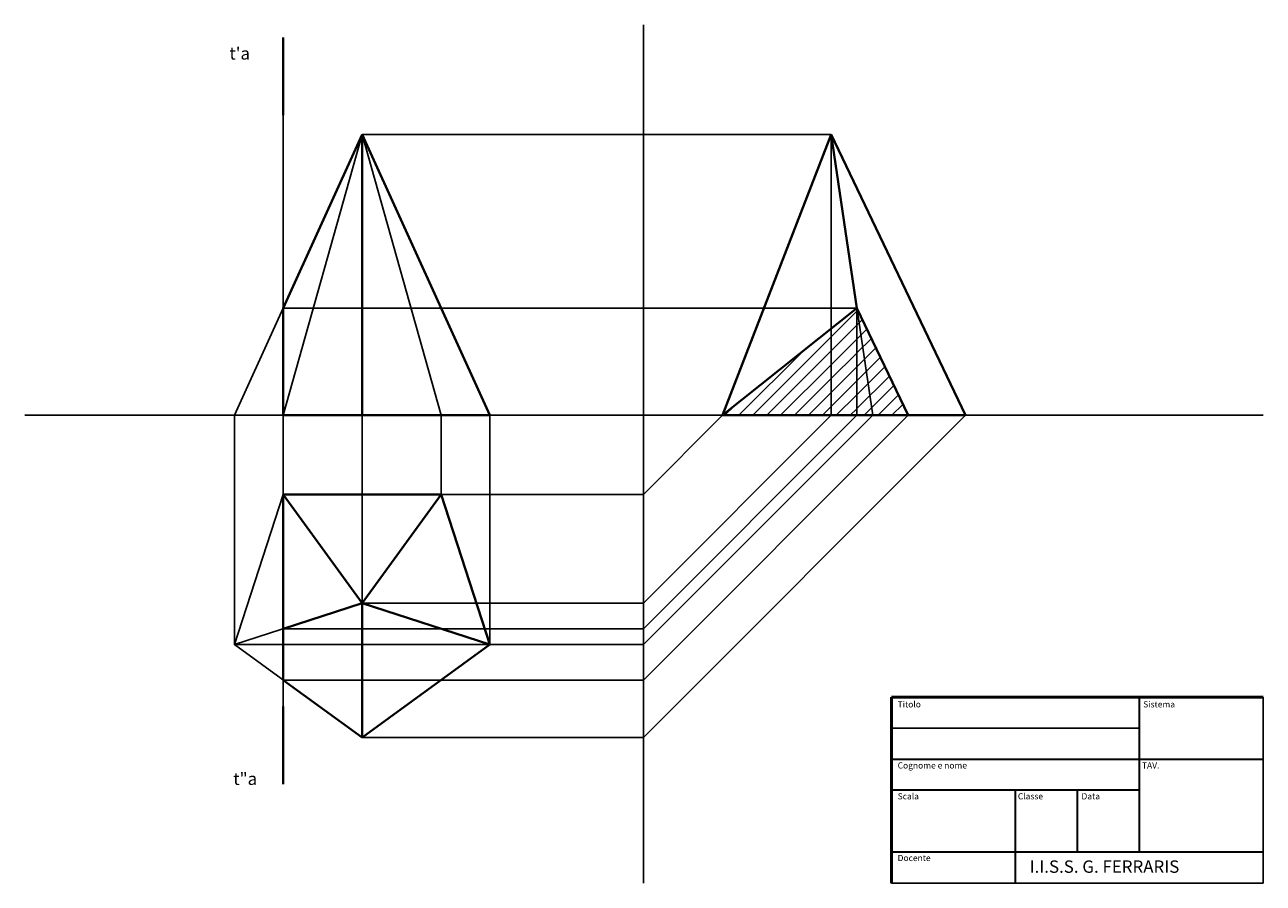
# Model space of a CAD drawing. Units: millimetres. Extents: x 112 to 512, y 35 to 312.
import ezdxf
from ezdxf.lldxf.tags import DXFTag

# ---------------------------------------------------------------- set-up
doc = ezdxf.new("R2010")
doc.units = ezdxf.units.MM
for name, color, linetype in [('assi', 5, 'CENTER2'), ('Costruzioni', 250, 'Continuous'), ('Spigoli nascosti', 7, 'DASHED2'), ('Tratteggi', 250, 'Continuous')]:
    doc.layers.add(name, color=color, linetype=linetype)
doc.layers.add('riquadro', color=7, linetype='Continuous', plot=False)
doc.layers.add('spigoli in vista', color=7, linetype='Continuous', lineweight=40)
tags = doc.linetypes.add('CENTER2', pattern=[28.575, 19.05, -3.175, 3.175, -3.175]).pattern_tags.tags
tags[10:11] = [DXFTag(74, 4), DXFTag(75, 0), DXFTag(340, '0'), DXFTag(46, 1.0), DXFTag(50, 0.0), DXFTag(44, 0.0), DXFTag(45, 0.0)]
tags[8:9] = [DXFTag(74, 4), DXFTag(75, 0), DXFTag(340, '0'), DXFTag(46, 1.0), DXFTag(50, 0.0), DXFTag(44, 0.0), DXFTag(45, 0.0)]
tags[6:7] = [DXFTag(74, 4), DXFTag(75, 0), DXFTag(340, '0'), DXFTag(46, 1.0), DXFTag(50, 0.0), DXFTag(44, 0.0), DXFTag(45, 0.0)]
tags[4:5] = [DXFTag(74, 4), DXFTag(75, 0), DXFTag(340, '0'), DXFTag(46, 1.0), DXFTag(50, 0.0), DXFTag(44, 0.0), DXFTag(45, 0.0)]
tags = doc.linetypes.add('DASHED2', pattern=[9.525, 6.35, -3.175]).pattern_tags.tags
tags[6:7] = [DXFTag(74, 4), DXFTag(75, 0), DXFTag(340, '0'), DXFTag(46, 1.0), DXFTag(50, 0.0), DXFTag(44, 0.0), DXFTag(45, 0.0)]
tags[4:5] = [DXFTag(74, 4), DXFTag(75, 0), DXFTag(340, '0'), DXFTag(46, 1.0), DXFTag(50, 0.0), DXFTag(44, 0.0), DXFTag(45, 0.0)]

msp = doc.modelspace()

# ---------------------------------------------------------------- hatches: boundary and pattern name
at = {"layer": 'Costruzioni', "ltscale": 0.5}
h = msp.add_hatch(dxfattribs=at)
h.set_pattern_fill('ANSI31', color=256, style=0)
h.paths.add_polyline_path([(372.43, 185.48), (372.43, 213.47), (337.36, 185.48)])
h.paths.add_polyline_path([(397.27, 185.48), (380.71, 220.08), (385.83, 185.48)])
h.paths.add_polyline_path([(385.83, 185.48), (380.71, 220.08), (380.71, 185.48)])
at = {"layer": 'Tratteggi', "ltscale": 0.5}
h = msp.add_hatch(dxfattribs=at)
h.set_pattern_fill('ANSI31', color=256, style=0)
h.paths.add_polyline_path([(380.71, 185.48), (372.43, 185.48), (372.43, 214.95), (380.47, 221.7)])

# ---------------------------------------------------------------- linework, layer by layer
at = {"layer": 'assi', "color": 7, "lineweight": 40, "ltscale": 0.5}
for p, q in [((195.6, 307.37), (195.6, 282.37)), ((195.6, 91.49), (195.6, 66.49))]:
    msp.add_line(p, q, dxfattribs=at)
at = {"layer": 'assi', "ltscale": 0.5}
for p, q in [((221.08, 124.89), (221.08, 276.05)), ((372.43, 185.48), (372.43, 276.05)), ((311.84, 124.89), (372.43, 185.48)), ((221.08, 124.89), (311.84, 124.89))]:
    msp.add_line(p, q, dxfattribs=at)
at = {"layer": 'Costruzioni', "ltscale": 0.5}
for p, q in [((195.6, 282.37), (195.6, 185.48)), ((221.08, 276.05), (179.85, 185.48)), ((221.08, 276.05), (262.31, 185.48)), ((221.08, 276.05), (372.43, 276.05)), ((337.36, 185.48), (372.43, 276.05)), ((415.78, 185.48), (372.43, 276.05)), ((195.6, 220.08), (380.71, 220.08)), ((337.36, 185.48), (380.71, 220.08)), ((380.71, 185.48), (380.71, 220.08)), ((178.62, 185.48), (168.62, 185.48)), ((179.85, 111.49), (179.85, 185.48)), ((195.6, 185.48), (195.6, 91.49)), ((246.56, 159.96), (246.56, 185.48)), ((262.31, 111.49), (262.31, 185.48)), ((311.84, 159.96), (337.36, 185.48)), ((311.84, 111.49), (385.83, 185.48)), ((311.84, 81.54), (415.78, 185.48)), ((311.84, 100.05), (397.27, 185.48)), ((311.84, 116.61), (380.71, 185.48)), ((195.6, 159.96), (221.08, 124.89)), ((221.08, 124.89), (246.56, 159.96)), ((246.56, 159.96), (311.84, 159.96)), ((221.08, 124.89), (179.85, 111.49)), ((221.08, 124.89), (262.31, 111.49)), ((221.08, 124.89), (221.08, 81.54)), ((195.6, 116.61), (311.84, 116.61)), ((179.85, 111.49), (262.31, 111.49)), ((262.31, 111.49), (311.84, 111.49)), ((195.6, 100.05), (311.84, 100.05)), ((221.08, 81.54), (311.84, 81.54))]:
    msp.add_line(p, q, dxfattribs=at)
at = {"layer": 'Costruzioni'}
msp.add_line((311.84, 278.35), (311.84, 74.47), dxfattribs=at)
at = {"layer": 'Costruzioni', "ltscale": 0.5}
msp.add_lwpolyline([(221.08, 81.54), (262.31, 111.49), (246.56, 159.96), (195.6, 159.96), (179.85, 111.49)], close=True, dxfattribs=at)
at = {"layer": 'riquadro', "ltscale": 0.5}
for p, q in [((311.84, 311.5), (311.84, 34.5)), ((112.21, 185.48), (511.84, 185.48)), ((511.84, 94.5), (511.84, 34.5)), ((391.84, 84.5), (471.84, 84.5)), ((511.84, 34.5), (391.84, 34.5))]:
    msp.add_line(p, q, dxfattribs=at)
at = {"layer": 'riquadro', "lineweight": 50, "ltscale": 0.5}
for p, q in [((391.84, 34.5), (391.84, 94.5)), ((391.84, 94.5), (511.84, 94.5))]:
    msp.add_line(p, q, dxfattribs=at)
at = {"layer": 'riquadro', "lineweight": 30, "ltscale": 0.5}
for p, q in [((471.84, 94.5), (471.84, 44.5)), ((391.84, 74.5), (511.84, 74.5)), ((471.84, 64.5), (391.84, 64.5)), ((431.84, 64.5), (431.84, 34.5)), ((451.84, 64.5), (451.84, 44.5)), ((511.84, 44.5), (391.84, 44.5))]:
    msp.add_line(p, q, dxfattribs=at)
at = {"layer": 'spigoli in vista', "ltscale": 0.5}
for p, q in [((195.6, 220.08), (221.08, 276.05)), ((221.08, 276.05), (262.31, 185.48)), ((221.08, 185.48), (221.08, 276.05)), ((372.43, 276.05), (337.36, 185.48)), ((415.78, 185.48), (372.43, 276.05)), ((380.71, 220.08), (372.43, 276.05)), ((195.6, 185.48), (195.6, 220.08)), ((337.36, 185.48), (380.71, 220.08)), ((380.71, 220.08), (397.27, 185.48)), ((262.31, 185.48), (195.6, 185.48)), ((337.36, 185.48), (397.27, 185.48)), ((397.27, 185.48), (415.78, 185.48)), ((195.6, 159.96), (246.56, 159.96)), ((195.6, 100.05), (195.6, 159.96)), ((195.6, 159.96), (221.08, 124.89)), ((221.08, 124.89), (246.56, 159.96)), ((246.56, 159.96), (262.31, 111.49)), ((221.08, 124.89), (195.6, 116.61)), ((221.08, 124.89), (262.31, 111.49)), ((221.08, 81.54), (221.08, 124.89)), ((262.31, 111.49), (221.08, 81.54)), ((221.08, 81.54), (195.6, 100.05))]:
    msp.add_line(p, q, dxfattribs=at)
at = {"layer": 'Spigoli nascosti', "ltscale": 0.5}
for q in [(195.6, 185.48), (246.56, 185.48)]:
    msp.add_line((221.08, 276.05), q, dxfattribs=at)
at = {"layer": 'Tratteggi', "ltscale": 0.5}
msp.add_line((385.83, 185.48), (372.43, 276.05), dxfattribs=at)

# ---------------------------------------------------------------- texts
at = {"layer": 'riquadro', "ltscale": 0.5, "attachment_point": 1}
for s, insert, char_height, width in [("t'{\\fSymbol|b0|i0|c2|p0;a}", (178.24, 304.27), 4, 9.7505), ('Titolo', (393.87, 93.23), 2, 21.1606), ('Sistema', (473.11, 93.23), 2, 21.1606), ('Cognome e nome', (393.87, 73.52), 2, 39.2094), ('TAV.', (472.7, 73.52), 2, 21.1606), ('t"{\\fSymbol|b0|i0|c2|p0;a}', (179.48, 70.21), 4, 9.7505), ('Scala', (393.87, 63.56), 2, 21.1606), ('Classe', (432.66, 63.56), 2, 21.1606), ('Data', (453.2, 63.56), 2, 21.1606), ('Docente', (393.87, 43.65), 2, 21.1606), ('I.I.S.S. G. FERRARIS', (436.47, 41.87), 4, 76.3442)]:
    msp.add_mtext(s, dxfattribs=dict(at, insert=insert, char_height=char_height, width=width))

doc.saveas('drawing.dxf')
